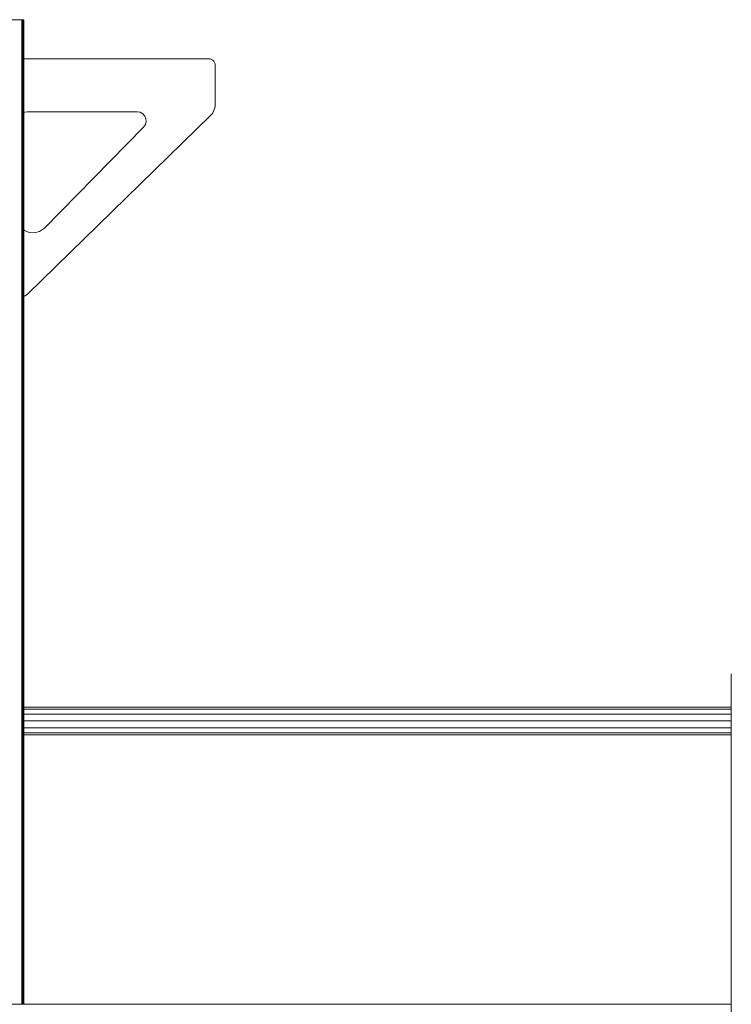
# Model space of a CAD drawing. Units: millimetres. Extents: x -9632 to 10528, y -6917 to 7339.
# Drawn here: x 1127 to 2215, y 2188 to 3692 of the extents above; entities that cross this region are included whole.
import ezdxf

# ---------------------------------------------------------------- set-up
doc = ezdxf.new("R2010")
doc.units = ezdxf.units.MM

# ---------------------------------------------------------------- blocks, each defined once
blk = doc.blocks.new('60002_DWG-455964-South')
at = {"lineweight": 9}
for p, q in [((-47, 2500), (47, 2500)), ((47, 2500), (47.7, 2500)), ((47, 2500), (47, 996)), ((47.7, 2500), (48.3, 2500)), ((47.7, 2500), (47.7, 996)), ((48.3, 2500), (48.9, 2500)), ((48.3, 2500), (48.3, 996)), ((48.9, 2500), (49.3, 2500)), ((48.9, 2500), (48.9, 996)), ((49.3, 2500), (49.7, 2500)), ((49.3, 2500), (49.3, 996)), ((49.7, 2500), (49.9, 2500)), ((49.7, 2500), (49.7, 996)), ((49.9, 2500), (50, 2500)), ((49.9, 2500), (49.9, 996)), ((50, 2500), (50, 996)), ((49.9, 2440.3), (332.4, 2440.3)), ((332.4, 2440.3), (334.7, 2440)), ((336.8, 2439.2), (334.7, 2440)), ((338.7, 2438.1), (336.8, 2439.2)), ((338.7, 2438.1), (336.8, 2439.2)), ((338.7, 2438.1), (336.8, 2439.2)), ((338.7, 2438.1), (336.8, 2439.2)), ((340.2, 2436.5), (338.7, 2438.1)), ((340.2, 2436.5), (338.7, 2438.1)), ((340.2, 2436.5), (338.7, 2438.1)), ((340.2, 2436.5), (338.7, 2438.1)), ((341.4, 2434.7), (340.2, 2436.5)), ((342.2, 2432.6), (341.4, 2434.7)), ((342.4, 2430.3), (342.2, 2432.6)), ((342.4, 2370.6), (342.4, 2430.3)), ((340, 2360.2), (341, 2362.7)), ((341, 2362.7), (341.8, 2365.3)), ((341.8, 2365.3), (342.3, 2367.9)), ((342.3, 2367.9), (342.4, 2370.6)), ((49.9, 2358.3), (51.7, 2358.9)), ((51.7, 2358.9), (55.3, 2359.3)), ((55.3, 2359.3), (223, 2359.3)), ((56.1, 2081.2), (335.3, 2353.6)), ((223, 2359.3), (227.9, 2358.5)), ((227.9, 2358.5), (231.8, 2356.2)), ((231.8, 2356.2), (234.7, 2352.8)), ((234.7, 2352.8), (236.5, 2348.7)), ((236.5, 2348.7), (236.8, 2344.3)), ((335.3, 2353.6), (337.1, 2355.7)), ((337.1, 2355.7), (338.7, 2357.9)), ((338.7, 2357.9), (340, 2360.2)), ((232.9, 2335.8), (81.4, 2181.6)), ((235.7, 2339.9), (232.9, 2335.8)), ((236.8, 2344.3), (235.7, 2339.9)), ((81.4, 2181.6), (74.2, 2176.5)), ((51.1, 2178), (49.9, 2179)), ((58.4, 2175), (51.1, 2178)), ((66.4, 2174.4), (58.4, 2175)), ((74.2, 2176.5), (66.4, 2174.4)), ((49.9, 2076.9), (51.8, 2077.9)), ((51.8, 2077.9), (54.1, 2079.4)), ((54.1, 2079.4), (56.1, 2081.2)), ((1131.1, 1500), (1130.9, 1500)), ((1130.9, 1500), (1130.9, 0)), ((1130.9, 1500), (1130.9, 0)), ((1130.9, 1500), (1131.1, 1500)), ((1131.1, 1500), (1131.3, 1500)), ((1131.1, 1500), (1131.1, 0)), ((1130.9, 1449.5), (49.9, 1449.5)), ((1130.9, 1446.7), (49.9, 1446.7)), ((1130.9, 1439), (49.9, 1439)), ((1130.9, 1428.5), (49.9, 1428.5)), ((1130.9, 1418), (49.9, 1418)), ((1130.9, 1410.3), (49.9, 1410.3)), ((1130.9, 1407.5), (49.9, 1407.5)), ((1131.1, 996), (-7.8, 996))]:
    blk.add_line(p, q, dxfattribs=at)

msp = doc.modelspace()

# ---------------------------------------------------------------- block references
at = {"lineweight": 9}
msp.add_blockref('60002_DWG-455964-South', (1083.4, 1192), dxfattribs=at)

doc.saveas('drawing.dxf')
